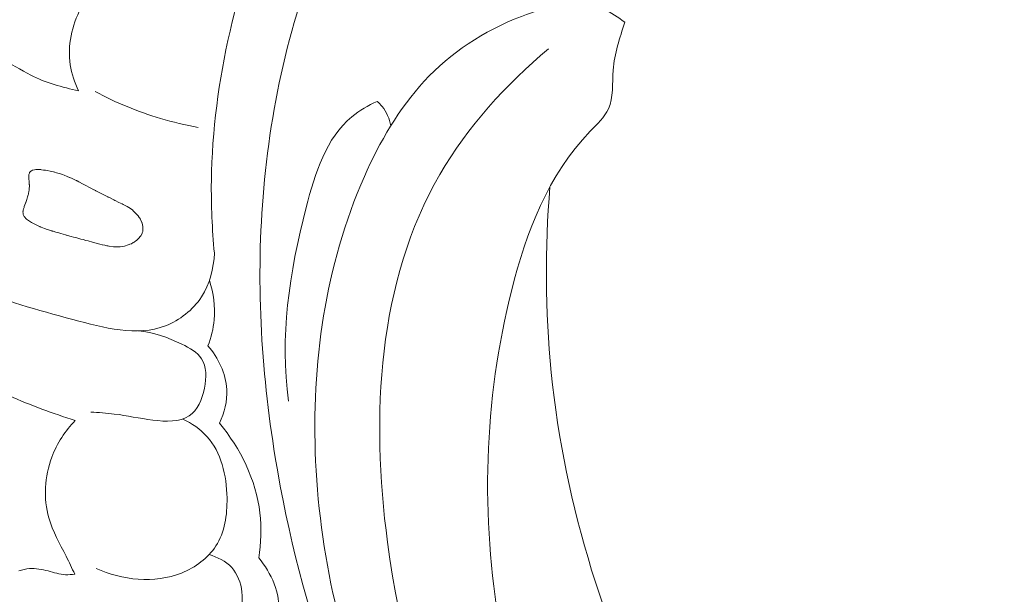
# Model space of a CAD drawing. Units: centimetres. Extents: x 206 to 373, y 673 to 909.
# Drawn here: x 247 to 251, y 783 to 785 of the extents above; entities that cross this region are included whole.
import ezdxf

# ---------------------------------------------------------------- set-up
doc = ezdxf.new("R2010")
doc.units = ezdxf.units.CM
doc.header["$MEASUREMENT"] = 0
doc.layers.add('layer 1', color=7, linetype='Continuous')

msp = doc.modelspace()

# ---------------------------------------------------------------- linework, layer by layer
at = {"layer": 'layer 1', "color": 250, "lineweight": 20}
for points, knots in [([(206.14891, 673.08453), (206.14891, 673.08453), (206.14891, 909.27022), (206.14891, 909.27022), (206.14891, 909.27022), (206.14891, 909.27022), (373.14892, 909.27022), (373.14892, 909.27022), (373.14892, 909.27022), (373.14892, 909.27022), (373.14892, 673.08453), (373.14892, 673.08453), (373.14892, 673.08453), (373.14892, 673.08453), (206.14891, 673.08453), (206.14891, 673.08453)], [0, 0, 0, 0, 0.2, 0.2, 0.2, 0.2, 0.4, 0.4, 0.4, 0.4, 0.6, 0.6, 0.6, 0.6, 1, 1, 1, 1]), ([(250.82182, 786.4997), (250.88635, 786.52191), (250.94943, 786.55591), (250.99894, 786.60319), (250.99894, 786.60319), (251.08659, 786.68693), (251.13171, 786.81242), (251.14227, 786.93669), (251.14227, 786.93669), (251.16335, 787.18417), (251.0476, 787.42668), (250.87678, 787.6034), (250.87678, 787.6034), (250.69238, 787.79411), (250.44402, 787.90803), (250.18492, 787.95008), (250.18492, 787.95008), (249.94505, 787.98906), (249.69607, 787.96639), (249.46761, 787.88955), (249.46761, 787.88955), (249.0868, 787.76151), (248.7629, 787.48302), (248.50247, 787.16844), (248.50247, 787.16844), (248.22301, 786.83083), (248.01656, 786.4516), (247.85507, 786.04947), (247.85507, 786.04947), (247.66843, 785.58501), (247.54163, 785.09004), (247.53557, 784.59427), (247.53557, 784.59427), (247.5341, 784.47528), (247.53955, 784.35629), (247.5503, 784.2379)], [0, 0, 0, 0, 0.1, 0.1, 0.1, 0.1, 0.2, 0.2, 0.2, 0.2, 0.3, 0.3, 0.3, 0.3, 0.4, 0.4, 0.4, 0.4, 0.5, 0.5, 0.5, 0.5, 0.6, 0.6, 0.6, 0.6, 0.7, 0.7, 0.7, 0.7, 0.8, 0.8, 0.8, 0.8, 1, 1, 1, 1]), ([(250.79226, 786.67229), (250.81978, 786.73942), (250.83896, 786.81331), (250.83782, 786.88479), (250.83782, 786.88479), (250.83482, 787.07943), (250.6812, 787.25573), (250.50226, 787.36748), (250.50226, 787.36748), (250.23748, 787.53276), (249.91737, 787.5567), (249.636, 787.47324), (249.636, 787.47324), (249.46329, 787.42203), (249.30523, 787.33033), (249.15865, 787.22358), (249.15865, 787.22358), (248.70825, 786.89556), (248.36762, 786.42555), (248.13999, 785.9156), (248.13999, 785.9156), (247.94723, 785.48375), (247.83541, 785.02333), (247.79404, 784.55864), (247.79404, 784.55864), (247.7547, 784.11586), (247.77923, 783.66917), (247.85121, 783.22962), (247.85121, 783.22962), (247.97414, 782.47726), (248.23582, 781.74591), (248.61261, 781.09065)], [0, 0, 0, 0, 0.1111111, 0.1111111, 0.1111111, 0.1111111, 0.2222222, 0.2222222, 0.2222222, 0.2222222, 0.3333333, 0.3333333, 0.3333333, 0.3333333, 0.4444444, 0.4444444, 0.4444444, 0.4444444, 0.5555556, 0.5555556, 0.5555556, 0.5555556, 0.6666667, 0.6666667, 0.6666667, 0.6666667, 0.7777778, 0.7777778, 0.7777778, 0.7777778, 1, 1, 1, 1]), ([(246.88048, 785.03967), (246.86061, 785.08006), (246.84598, 785.12361), (246.83931, 785.16852), (246.83931, 785.16852), (246.82541, 785.26209), (246.84569, 785.36124), (246.89206, 785.44715), (246.89206, 785.44715), (246.91384, 785.48764), (246.94142, 785.5252), (246.9789, 785.54925), (246.9789, 785.54925), (247.00039, 785.563), (247.02495, 785.57228), (247.0498, 785.57796)], [0, 0, 0, 0, 0.2, 0.2, 0.2, 0.2, 0.4, 0.4, 0.4, 0.4, 0.6, 0.6, 0.6, 0.6, 1, 1, 1, 1]), ([(249.57564, 785.37779), (249.54384, 785.40343), (249.50843, 785.42617), (249.47084, 785.44144), (249.47084, 785.44144), (249.34687, 785.49148), (249.19926, 785.45819), (249.06552, 785.40688), (249.06552, 785.40688), (248.87685, 785.33455), (248.71573, 785.22666), (248.58639, 785.08689), (248.58639, 785.08689), (248.46162, 784.95203), (248.36646, 784.78751), (248.29068, 784.61619), (248.29068, 784.61619), (248.09576, 784.17588), (248.02852, 783.69057), (248.05032, 783.21214), (248.05032, 783.21214), (248.07324, 782.71061), (248.19403, 782.21649), (248.40109, 781.76697)], [0, 0, 0, 0, 0.1428571, 0.1428571, 0.1428571, 0.1428571, 0.2857143, 0.2857143, 0.2857143, 0.2857143, 0.4285714, 0.4285714, 0.4285714, 0.4285714, 0.5714286, 0.5714286, 0.5714286, 0.5714286, 0.7142857, 0.7142857, 0.7142857, 0.7142857, 1, 1, 1, 1]), ([(249.57564, 785.37779), (249.55173, 785.30027), (249.52517, 785.22404), (249.51876, 785.14136), (249.51876, 785.14136), (249.51362, 785.07591), (249.52109, 785.0064), (249.49552, 784.95056), (249.49552, 784.95056), (249.47665, 784.90921), (249.43966, 784.87541), (249.40553, 784.83983), (249.40553, 784.83983), (249.1962, 784.62243), (249.09021, 784.34333), (249.01801, 784.05786), (249.01801, 784.05786), (248.87904, 783.50916), (248.86488, 782.93719), (248.95989, 782.3873), (248.95989, 782.3873), (249.10432, 781.55016), (249.50152, 780.76421), (250.0121, 780.0826), (250.0121, 780.0826), (250.51833, 779.40671), (251.13592, 778.83335), (251.8174, 778.34062), (251.8174, 778.34062), (252.27598, 778.00901), (252.76343, 777.71387), (253.29083, 777.51412), (253.29083, 777.51412), (253.64614, 777.37952), (254.0195, 777.28816), (254.39587, 777.23215)], [0, 0, 0, 0, 0.1, 0.1, 0.1, 0.1, 0.2, 0.2, 0.2, 0.2, 0.3, 0.3, 0.3, 0.3, 0.4, 0.4, 0.4, 0.4, 0.5, 0.5, 0.5, 0.5, 0.6, 0.6, 0.6, 0.6, 0.7, 0.7, 0.7, 0.7, 0.8, 0.8, 0.8, 0.8, 1, 1, 1, 1]), ([(249.1992, 785.24736), (248.99042, 785.07099), (248.79979, 784.8624), (248.66325, 784.62701), (248.66325, 784.62701), (248.35672, 784.09879), (248.32198, 783.43558), (248.40501, 782.81224), (248.40501, 782.81224), (248.52471, 781.91305), (248.8893, 781.09671), (249.38651, 780.37154), (249.38651, 780.37154), (249.70617, 779.90534), (250.08055, 779.47685), (250.50346, 779.10574)], [0, 0, 0, 0, 0.2, 0.2, 0.2, 0.2, 0.4, 0.4, 0.4, 0.4, 0.6, 0.6, 0.6, 0.6, 1, 1, 1, 1]), ([(246.20788, 784.08745), (246.1549, 784.11499), (246.10681, 784.15225), (246.06579, 784.19616), (246.06579, 784.19616), (246.04423, 784.21919), (246.02455, 784.24403), (246.00976, 784.27151), (246.00976, 784.27151), (245.97761, 784.33103), (245.96833, 784.40269), (245.97098, 784.47206), (245.97098, 784.47206), (245.97446, 784.56613), (245.99996, 784.65585), (246.02597, 784.74465), (246.02597, 784.74465), (246.03687, 784.78159), (246.04777, 784.81838), (246.05802, 784.85594), (246.05802, 784.85594), (246.0749, 784.91818), (246.08975, 784.98249), (246.12207, 785.03699), (246.12207, 785.03699), (246.14407, 785.07394), (246.17402, 785.10633), (246.20858, 785.1347), (246.20858, 785.1347), (246.2578, 785.17534), (246.31611, 785.20767), (246.3776, 785.21313), (246.3776, 785.21313), (246.41699, 785.21664), (246.45768, 785.20907), (246.49496, 785.19507), (246.49496, 785.19507), (246.54828, 785.17511), (246.59452, 785.14198), (246.6447, 785.1163), (246.6447, 785.1163), (246.71812, 785.07886), (246.79969, 785.05729), (246.88048, 785.03967)], [0, 0, 0, 0, 0.0833333, 0.0833333, 0.0833333, 0.0833333, 0.1666667, 0.1666667, 0.1666667, 0.1666667, 0.25, 0.25, 0.25, 0.25, 0.3333333, 0.3333333, 0.3333333, 0.3333333, 0.4166667, 0.4166667, 0.4166667, 0.4166667, 0.5, 0.5, 0.5, 0.5, 0.5833333, 0.5833333, 0.5833333, 0.5833333, 0.6666667, 0.6666667, 0.6666667, 0.6666667, 0.75, 0.75, 0.75, 0.75, 0.8333333, 0.8333333, 0.8333333, 0.8333333, 1, 1, 1, 1]), ([(246.96183, 785.03564), (247.06424, 784.98134), (247.17239, 784.93664), (247.28377, 784.90339), (247.28377, 784.90339), (247.34541, 784.88487), (247.40796, 784.86991), (247.47122, 784.85829)], [0, 0, 0, 0, 0.3333333, 0.3333333, 0.3333333, 0.3333333, 1, 1, 1, 1]), ([(248.35386, 784.98761), (248.3098, 784.96724), (248.26647, 784.94229), (248.22935, 784.91167), (248.22935, 784.91167), (248.10169, 784.80631), (248.04752, 784.63339), (248.0036, 784.46379), (248.0036, 784.46379), (247.91924, 784.13789), (247.87283, 783.82368), (247.91664, 783.50732)], [0, 0, 0, 0, 0.25, 0.25, 0.25, 0.25, 0.5, 0.5, 0.5, 0.5, 1, 1, 1, 1]), ([(248.42138, 784.86716), (248.41479, 784.90133), (248.40023, 784.93511), (248.3783, 784.96224), (248.3783, 784.96224), (248.37089, 784.97142), (248.36265, 784.97988), (248.35386, 784.98761)], [0, 0, 0, 0, 0.3333333, 0.3333333, 0.3333333, 0.3333333, 1, 1, 1, 1]), ([(247.17745, 784.31174), (247.17745, 784.31174), (247.17322, 784.30776), (247.17322, 784.30776), (247.17322, 784.30776), (247.17322, 784.30776), (247.16655, 784.30168), (247.16655, 784.30168), (247.16655, 784.30168), (247.16655, 784.30168), (247.16348, 784.29963), (247.16348, 784.29963), (247.16348, 784.29963), (247.16348, 784.29963), (247.15378, 784.29342), (247.15378, 784.29342), (247.15378, 784.29342), (247.15378, 784.29342), (247.14953, 784.29071), (247.14953, 784.29071), (247.14953, 784.29071), (247.14953, 784.29071), (247.14066, 784.28508), (247.14066, 784.28508), (247.14066, 784.28508), (247.14066, 784.28508), (247.13337, 784.28224), (247.13337, 784.28224), (247.13337, 784.28224), (247.13337, 784.28224), (247.12958, 784.28075), (247.12958, 784.28075), (247.12958, 784.28075), (247.12958, 784.28075), (247.12024, 784.27723), (247.12024, 784.27723), (247.12024, 784.27723), (247.12024, 784.27723), (247.11204, 784.27402), (247.11204, 784.27402), (247.11204, 784.27402), (247.11204, 784.27402), (247.10745, 784.27329), (247.10745, 784.27329), (247.10745, 784.27329), (247.10745, 784.27329), (247.0954, 784.27127), (247.0954, 784.27127), (247.0954, 784.27127), (247.0954, 784.27127), (247.08539, 784.26964), (247.08539, 784.26964), (247.08539, 784.26964), (247.08539, 784.26964), (247.08257, 784.26916), (247.08257, 784.26916), (247.08257, 784.26916), (247.08257, 784.26916), (247.08194, 784.26908), (247.08194, 784.26908), (247.08194, 784.26908), (247.08194, 784.26908), (247.07076, 784.26927), (247.07076, 784.26927), (247.07076, 784.26927), (247.07076, 784.26927), (247.0656, 784.26937), (247.0656, 784.26937), (247.0656, 784.26937), (247.0656, 784.26937), (247.06333, 784.26947), (247.06333, 784.26947), (247.06333, 784.26947), (247.06333, 784.26947), (247.05272, 784.26967), (247.05272, 784.26967), (247.05272, 784.26967), (247.05272, 784.26967), (247.05229, 784.26966), (247.05229, 784.26966), (247.05229, 784.26966), (247.05229, 784.26966), (247.03079, 784.27296), (247.03079, 784.27296), (247.03079, 784.27296), (247.03079, 784.27296), (247.03065, 784.27296), (247.03065, 784.27296), (247.03065, 784.27296), (247.03065, 784.27296), (247.02874, 784.27327), (247.02874, 784.27327), (247.02874, 784.27327), (247.02874, 784.27327), (247.02427, 784.27395), (247.02427, 784.27395), (247.02427, 784.27395), (247.02427, 784.27395), (247.02007, 784.27493), (247.02007, 784.27493), (247.02007, 784.27493), (247.02007, 784.27493), (247.00934, 784.27732), (247.00934, 784.27732), (247.00934, 784.27732), (247.00934, 784.27732), (246.99876, 784.27972), (246.99876, 784.27972), (246.99876, 784.27972), (246.99876, 784.27972), (246.99641, 784.2803), (246.99641, 784.2803), (246.99641, 784.2803), (246.99641, 784.2803), (246.98446, 784.28345), (246.98446, 784.28345), (246.98446, 784.28345), (246.98446, 784.28345), (246.9664, 784.28831), (246.9664, 784.28831), (246.9664, 784.28831), (246.9664, 784.28831), (246.96106, 784.28968), (246.96106, 784.28968), (246.96106, 784.28968), (246.96106, 784.28968), (246.9553, 784.29119), (246.9553, 784.29119), (246.9553, 784.29119), (246.9553, 784.29119), (246.94869, 784.29296), (246.94869, 784.29296), (246.94869, 784.29296), (246.94869, 784.29296), (246.92685, 784.2988), (246.92685, 784.2988), (246.92685, 784.2988), (246.92685, 784.2988), (246.91612, 784.30161), (246.91612, 784.30161), (246.91612, 784.30161), (246.91612, 784.30161), (246.9026, 784.30529), (246.9026, 784.30529), (246.9026, 784.30529), (246.9026, 784.30529), (246.89165, 784.30817), (246.89165, 784.30817), (246.89165, 784.30817), (246.89165, 784.30817), (246.88617, 784.30969), (246.88617, 784.30969), (246.88617, 784.30969), (246.88617, 784.30969), (246.87081, 784.31375), (246.87081, 784.31375), (246.87081, 784.31375), (246.87081, 784.31375), (246.85495, 784.31802), (246.85495, 784.31802), (246.85495, 784.31802), (246.85495, 784.31802), (246.84336, 784.3211), (246.84336, 784.3211), (246.84336, 784.3211), (246.84336, 784.3211), (246.82572, 784.32582), (246.82572, 784.32582), (246.82572, 784.32582), (246.82572, 784.32582), (246.82095, 784.32707), (246.82095, 784.32707), (246.82095, 784.32707), (246.82095, 784.32707), (246.82088, 784.32714), (246.82088, 784.32714), (246.82088, 784.32714), (246.82088, 784.32714), (246.81889, 784.32766), (246.81889, 784.32766), (246.81889, 784.32766), (246.81889, 784.32766), (246.81562, 784.32858), (246.81562, 784.32858), (246.81562, 784.32858), (246.81562, 784.32858), (246.79341, 784.33505), (246.79341, 784.33505), (246.79341, 784.33505), (246.79341, 784.33505), (246.78744, 784.33676), (246.78744, 784.33676), (246.78744, 784.33676), (246.78744, 784.33676), (246.77712, 784.33973), (246.77712, 784.33973), (246.77712, 784.33973), (246.77712, 784.33973), (246.76815, 784.34237), (246.76815, 784.34237), (246.76815, 784.34237), (246.76815, 784.34237), (246.75407, 784.34646), (246.75407, 784.34646), (246.75407, 784.34646), (246.75407, 784.34646), (246.7498, 784.34765), (246.7498, 784.34765), (246.7498, 784.34765), (246.7498, 784.34765), (246.74787, 784.34824), (246.74787, 784.34824), (246.74787, 784.34824), (246.74787, 784.34824), (246.74602, 784.34877), (246.74602, 784.34877), (246.74602, 784.34877), (246.74602, 784.34877), (246.73201, 784.35279), (246.73201, 784.35279), (246.73201, 784.35279), (246.73201, 784.35279), (246.73172, 784.35293), (246.73172, 784.35293), (246.73172, 784.35293), (246.73172, 784.35293), (246.72559, 784.35521), (246.72559, 784.35521), (246.72559, 784.35521), (246.72559, 784.35521), (246.71247, 784.36031), (246.71247, 784.36031), (246.71247, 784.36031), (246.71247, 784.36031), (246.69543, 784.36681), (246.69543, 784.36681), (246.69543, 784.36681), (246.69543, 784.36681), (246.69379, 784.36741), (246.69379, 784.36741), (246.69379, 784.36741), (246.69379, 784.36741), (246.69094, 784.36849), (246.69094, 784.36849), (246.69094, 784.36849), (246.69094, 784.36849), (246.68873, 784.36936), (246.68873, 784.36936), (246.68873, 784.36936), (246.68873, 784.36936), (246.68838, 784.36942), (246.68838, 784.36942), (246.68838, 784.36942), (246.68838, 784.36942), (246.68809, 784.36956), (246.68809, 784.36956), (246.68809, 784.36956), (246.68809, 784.36956), (246.67029, 784.37873), (246.67029, 784.37873), (246.67029, 784.37873), (246.67029, 784.37873), (246.65149, 784.38831), (246.65149, 784.38831), (246.65149, 784.38831), (246.65149, 784.38831), (246.64741, 784.39042), (246.64741, 784.39042), (246.64741, 784.39042), (246.64741, 784.39042), (246.63866, 784.39632), (246.63866, 784.39632), (246.63866, 784.39632), (246.63866, 784.39632), (246.62331, 784.40675), (246.62331, 784.40675), (246.62331, 784.40675), (246.62331, 784.40675), (246.62287, 784.40717), (246.62287, 784.40717), (246.62287, 784.40717), (246.62287, 784.40717), (246.62215, 784.40786), (246.62215, 784.40786), (246.62215, 784.40786), (246.62215, 784.40786), (246.61333, 784.41701), (246.61333, 784.41701), (246.61333, 784.41701), (246.61333, 784.41701), (246.61282, 784.41792), (246.61282, 784.41792), (246.61282, 784.41792), (246.61282, 784.41792), (246.61186, 784.41981), (246.61186, 784.41981), (246.61186, 784.41981), (246.61186, 784.41981), (246.60692, 784.42939), (246.60692, 784.42939), (246.60692, 784.42939), (246.60692, 784.42939), (246.60682, 784.43074), (246.60682, 784.43074), (246.60682, 784.43074), (246.60682, 784.43074), (246.60664, 784.43285), (246.60664, 784.43285), (246.60664, 784.43285), (246.60664, 784.43285), (246.60635, 784.43631), (246.60635, 784.43631), (246.60635, 784.43631), (246.60635, 784.43631), (246.60588, 784.44217), (246.60588, 784.44217), (246.60588, 784.44217), (246.60588, 784.44217), (246.60587, 784.44232), (246.60587, 784.44232), (246.60587, 784.44232), (246.60587, 784.44232), (246.60578, 784.44323), (246.60578, 784.44323), (246.60578, 784.44323), (246.60578, 784.44323), (246.60598, 784.44416), (246.60598, 784.44416), (246.60598, 784.44416), (246.60598, 784.44416), (246.60719, 784.45034), (246.60719, 784.45034), (246.60719, 784.45034), (246.60719, 784.45034), (246.60853, 784.45736), (246.60853, 784.45736), (246.60853, 784.45736), (246.60853, 784.45736), (246.60873, 784.45786), (246.60873, 784.45786), (246.60873, 784.45786), (246.60873, 784.45786), (246.61094, 784.46392), (246.61094, 784.46392), (246.61094, 784.46392), (246.61094, 784.46392), (246.61127, 784.46485), (246.61127, 784.46485), (246.61127, 784.46485), (246.61127, 784.46485), (246.61141, 784.46528), (246.61141, 784.46528), (246.61141, 784.46528), (246.61141, 784.46528), (246.61241, 784.46791), (246.61241, 784.46791), (246.61241, 784.46791), (246.61241, 784.46791), (246.61829, 784.4843), (246.61829, 784.4843), (246.61829, 784.4843), (246.61829, 784.4843), (246.61883, 784.48587), (246.61883, 784.48587), (246.61883, 784.48587), (246.61883, 784.48587), (246.62035, 784.49064), (246.62035, 784.49064), (246.62035, 784.49064), (246.62035, 784.49064), (246.62075, 784.49192), (246.62075, 784.49192), (246.62075, 784.49192), (246.62075, 784.49192), (246.62294, 784.49897), (246.62294, 784.49897), (246.62294, 784.49897), (246.62294, 784.49897), (246.62433, 784.50331), (246.62433, 784.50331), (246.62433, 784.50331), (246.62433, 784.50331), (246.62838, 784.5162), (246.62838, 784.5162), (246.62838, 784.5162), (246.62838, 784.5162), (246.62837, 784.51634), (246.62837, 784.51634), (246.62837, 784.51634), (246.62837, 784.51634), (246.62851, 784.51663), (246.62851, 784.51663), (246.62851, 784.51663), (246.62851, 784.51663), (246.63143, 784.52602), (246.63143, 784.52602), (246.63143, 784.52602), (246.63143, 784.52602), (246.63262, 784.52987), (246.63262, 784.52987), (246.63262, 784.52987), (246.63262, 784.52987), (246.63363, 784.53569), (246.63363, 784.53569), (246.63363, 784.53569), (246.63363, 784.53569), (246.63419, 784.53916), (246.63419, 784.53916), (246.63419, 784.53916), (246.63419, 784.53916), (246.6364, 784.55215), (246.6364, 784.55215), (246.6364, 784.55215), (246.6364, 784.55215), (246.63655, 784.5552), (246.63655, 784.5552), (246.63655, 784.5552), (246.63655, 784.5552), (246.63721, 784.57091), (246.63721, 784.57091), (246.63721, 784.57091), (246.63721, 784.57091), (246.63734, 784.57466), (246.63734, 784.57466), (246.63734, 784.57466), (246.63734, 784.57466), (246.63725, 784.57586), (246.63725, 784.57586), (246.63725, 784.57586), (246.63725, 784.57586), (246.63706, 784.57784), (246.63706, 784.57784), (246.63706, 784.57784), (246.63706, 784.57784), (246.63567, 784.59387), (246.63567, 784.59387), (246.63567, 784.59387), (246.63567, 784.59387), (246.63476, 784.60347), (246.63476, 784.60347), (246.63476, 784.60347), (246.63476, 784.60347), (246.63438, 784.60799), (246.63438, 784.60799), (246.63438, 784.60799), (246.63438, 784.60799), (246.63442, 784.60961), (246.63442, 784.60961), (246.63442, 784.60961), (246.63442, 784.60961), (246.63436, 784.61605), (246.63436, 784.61605), (246.63436, 784.61605), (246.63436, 784.61605), (246.63434, 784.6234), (246.63434, 784.6234), (246.63434, 784.6234), (246.63434, 784.6234), (246.63547, 784.62717), (246.63547, 784.62717), (246.63547, 784.62717), (246.63547, 784.62717), (246.63759, 784.63387), (246.63759, 784.63387), (246.63759, 784.63387), (246.63759, 784.63387), (246.63799, 784.63529), (246.63799, 784.63529), (246.63799, 784.63529), (246.63799, 784.63529), (246.63845, 784.63678), (246.63845, 784.63678), (246.63845, 784.63678), (246.63845, 784.63678), (246.63956, 784.63794), (246.63956, 784.63794), (246.63956, 784.63794), (246.63956, 784.63794), (246.6417, 784.64018), (246.6417, 784.64018), (246.6417, 784.64018), (246.6417, 784.64018), (246.64496, 784.64357), (246.64496, 784.64357), (246.64496, 784.64357), (246.64496, 784.64357), (246.64761, 784.64504), (246.64761, 784.64504), (246.64761, 784.64504), (246.64761, 784.64504), (246.65314, 784.64791), (246.65314, 784.64791), (246.65314, 784.64791), (246.65314, 784.64791), (246.65427, 784.64808), (246.65427, 784.64808), (246.65427, 784.64808), (246.65427, 784.64808), (246.66265, 784.6496), (246.66265, 784.6496), (246.66265, 784.6496), (246.66265, 784.6496), (246.66857, 784.65057), (246.66857, 784.65057), (246.66857, 784.65057), (246.66857, 784.65057), (246.67111, 784.65105), (246.67111, 784.65105), (246.67111, 784.65105), (246.67111, 784.65105), (246.67181, 784.6512), (246.67181, 784.6512), (246.67181, 784.6512), (246.67181, 784.6512), (246.67245, 784.65114), (246.67245, 784.65114), (246.67245, 784.65114), (246.67245, 784.65114), (246.67472, 784.65105), (246.67472, 784.65105), (246.67472, 784.65105), (246.67472, 784.65105), (246.68724, 784.65068), (246.68724, 784.65068), (246.68724, 784.65068), (246.68724, 784.65068), (246.6929, 784.65051), (246.6929, 784.65051), (246.6929, 784.65051), (246.6929, 784.65051), (246.69326, 784.65045), (246.69326, 784.65045), (246.69326, 784.65045), (246.69326, 784.65045), (246.69723, 784.64996), (246.69723, 784.64996), (246.69723, 784.64996), (246.69723, 784.64996), (246.70702, 784.64861), (246.70702, 784.64861), (246.70702, 784.64861), (246.70702, 784.64861), (246.7151, 784.64765), (246.7151, 784.64765), (246.7151, 784.64765), (246.7151, 784.64765), (246.71681, 784.64726), (246.71681, 784.64726), (246.71681, 784.64726), (246.71681, 784.64726), (246.72469, 784.64566), (246.72469, 784.64566), (246.72469, 784.64566), (246.72469, 784.64566), (246.73954, 784.64264), (246.73954, 784.64264), (246.73954, 784.64264), (246.73954, 784.64264), (246.74564, 784.64136), (246.74564, 784.64136), (246.74564, 784.64136), (246.74564, 784.64136), (246.75601, 784.63931), (246.75601, 784.63931), (246.75601, 784.63931), (246.75601, 784.63931), (246.7612, 784.63822), (246.7612, 784.63822), (246.7612, 784.63822), (246.7612, 784.63822), (246.76155, 784.63815), (246.76155, 784.63815), (246.76155, 784.63815), (246.76155, 784.63815), (246.76326, 784.63762), (246.76326, 784.63762), (246.76326, 784.63762), (246.76326, 784.63762), (246.77195, 784.63497), (246.77195, 784.63497), (246.77195, 784.63497), (246.77195, 784.63497), (246.79166, 784.62909), (246.79166, 784.62909), (246.79166, 784.62909), (246.79166, 784.62909), (246.80141, 784.62611), (246.80141, 784.62611), (246.80141, 784.62611), (246.80141, 784.62611), (246.80163, 784.62605), (246.80163, 784.62605), (246.80163, 784.62605), (246.80163, 784.62605), (246.8099, 784.62268), (246.8099, 784.62268), (246.8099, 784.62268), (246.8099, 784.62268), (246.82316, 784.61744), (246.82316, 784.61744), (246.82316, 784.61744), (246.82316, 784.61744), (246.836, 784.61234), (246.836, 784.61234), (246.836, 784.61234), (246.836, 784.61234), (246.83764, 784.61159), (246.83764, 784.61159), (246.83764, 784.61159), (246.83764, 784.61159), (246.84814, 784.60665), (246.84814, 784.60665), (246.84814, 784.60665), (246.84814, 784.60665), (246.86422, 784.59899), (246.86422, 784.59899), (246.86422, 784.59899), (246.86422, 784.59899), (246.86943, 784.59663), (246.86943, 784.59663), (246.86943, 784.59663), (246.86943, 784.59663), (246.8715, 784.59561), (246.8715, 784.59561), (246.8715, 784.59561), (246.8715, 784.59561), (246.87236, 784.5952), (246.87236, 784.5952), (246.87236, 784.5952), (246.87236, 784.5952), (246.87243, 784.59513), (246.87243, 784.59513), (246.87243, 784.59513), (246.87243, 784.59513), (246.87257, 784.59514), (246.87257, 784.59514), (246.87257, 784.59514), (246.87257, 784.59514), (246.88094, 784.59071), (246.88094, 784.59071), (246.88094, 784.59071), (246.88094, 784.59071), (246.90361, 784.57881), (246.90361, 784.57881), (246.90361, 784.57881), (246.90361, 784.57881), (246.91863, 784.57092), (246.91863, 784.57092), (246.91863, 784.57092), (246.91863, 784.57092), (246.93157, 784.56419), (246.93157, 784.56419), (246.93157, 784.56419), (246.93157, 784.56419), (246.94086, 784.55929), (246.94086, 784.55929), (246.94086, 784.55929), (246.94086, 784.55929), (246.95552, 784.5516), (246.95552, 784.5516), (246.95552, 784.5516), (246.95552, 784.5516), (246.95667, 784.55106), (246.95667, 784.55106), (246.95667, 784.55106), (246.95667, 784.55106), (246.96403, 784.54718), (246.96403, 784.54718), (246.96403, 784.54718), (246.96403, 784.54718), (246.96539, 784.54643), (246.96539, 784.54643), (246.96539, 784.54643), (246.96539, 784.54643), (246.97919, 784.53944), (246.97919, 784.53944), (246.97919, 784.53944), (246.97919, 784.53944), (246.99177, 784.53305), (246.99177, 784.53305), (246.99177, 784.53305), (246.99177, 784.53305), (247.02415, 784.51654), (247.02415, 784.51654), (247.02415, 784.51654), (247.02415, 784.51654), (247.0263, 784.51545), (247.0263, 784.51545), (247.0263, 784.51545), (247.0263, 784.51545), (247.03252, 784.51226), (247.03252, 784.51226), (247.03252, 784.51226), (247.03252, 784.51226), (247.0536, 784.5016), (247.0536, 784.5016), (247.0536, 784.5016), (247.0536, 784.5016), (247.05968, 784.49854), (247.05968, 784.49854), (247.05968, 784.49854), (247.05968, 784.49854), (247.06161, 784.49752), (247.06161, 784.49752), (247.06161, 784.49752), (247.06161, 784.49752), (247.07954, 784.48877), (247.07954, 784.48877), (247.07954, 784.48877), (247.07954, 784.48877), (247.09455, 784.4813), (247.09455, 784.4813), (247.09455, 784.4813), (247.09455, 784.4813), (247.10041, 784.47846), (247.10041, 784.47846), (247.10041, 784.47846), (247.10041, 784.47846), (247.10399, 784.47669), (247.10399, 784.47669), (247.10399, 784.47669), (247.10399, 784.47669), (247.11392, 784.47174), (247.11392, 784.47174), (247.11392, 784.47174), (247.11392, 784.47174), (247.11942, 784.46909), (247.11942, 784.46909), (247.11942, 784.46909), (247.11942, 784.46909), (247.12243, 784.46703), (247.12243, 784.46703), (247.12243, 784.46703), (247.12243, 784.46703), (247.12588, 784.4647), (247.12588, 784.4647), (247.12588, 784.4647), (247.12588, 784.4647), (247.14733, 784.45008), (247.14733, 784.45008), (247.14733, 784.45008), (247.14733, 784.45008), (247.14776, 784.44967), (247.14776, 784.44967), (247.14776, 784.44967), (247.14776, 784.44967), (247.14986, 784.44752), (247.14986, 784.44752), (247.14986, 784.44752), (247.14986, 784.44752), (247.15484, 784.4426), (247.15484, 784.4426), (247.15484, 784.4426), (247.15484, 784.4426), (247.17182, 784.42563), (247.17182, 784.42563), (247.17182, 784.42563), (247.17182, 784.42563), (247.17218, 784.42514), (247.17218, 784.42514), (247.17218, 784.42514), (247.17218, 784.42514), (247.17233, 784.42486), (247.17233, 784.42486), (247.17233, 784.42486), (247.17233, 784.42486), (247.17444, 784.42187), (247.17444, 784.42187), (247.17444, 784.42187), (247.17444, 784.42187), (247.17955, 784.41433), (247.17955, 784.41433), (247.17955, 784.41433), (247.17955, 784.41433), (247.18181, 784.41106), (247.18181, 784.41106), (247.18181, 784.41106), (247.18181, 784.41106), (247.18341, 784.40883), (247.18341, 784.40883), (247.18341, 784.40883), (247.18341, 784.40883), (247.1837, 784.40841), (247.1837, 784.40841), (247.1837, 784.40841), (247.1837, 784.40841), (247.18393, 784.40792), (247.18393, 784.40792), (247.18393, 784.40792), (247.18393, 784.40792), (247.1928, 784.38957), (247.1928, 784.38957), (247.1928, 784.38957), (247.1928, 784.38957), (247.19302, 784.38894), (247.19302, 784.38894), (247.19302, 784.38894), (247.19302, 784.38894), (247.1931, 784.38873), (247.1931, 784.38873), (247.1931, 784.38873), (247.1931, 784.38873), (247.19318, 784.38824), (247.19318, 784.38824), (247.19318, 784.38824), (247.19318, 784.38824), (247.19325, 784.38803), (247.19325, 784.38803), (247.19325, 784.38803), (247.19325, 784.38803), (247.19371, 784.38634), (247.19371, 784.38634), (247.19371, 784.38634), (247.19371, 784.38634), (247.19809, 784.36981), (247.19809, 784.36981), (247.19809, 784.36981), (247.19809, 784.36981), (247.19804, 784.36889), (247.19804, 784.36889), (247.19804, 784.36889), (247.19804, 784.36889), (247.19803, 784.36238), (247.19803, 784.36238), (247.19803, 784.36238), (247.19803, 784.36238), (247.19804, 784.36224), (247.19804, 784.36224), (247.19804, 784.36224), (247.19804, 784.36224), (247.19799, 784.35092), (247.19799, 784.35092), (247.19799, 784.35092), (247.19799, 784.35092), (247.19801, 784.34993), (247.19801, 784.34993), (247.19801, 784.34993), (247.19801, 784.34993), (247.19774, 784.34908), (247.19774, 784.34908), (247.19774, 784.34908), (247.19774, 784.34908), (247.19676, 784.34559), (247.19676, 784.34559), (247.19676, 784.34559), (247.19676, 784.34559), (247.1957, 784.34218), (247.1957, 784.34218), (247.1957, 784.34218), (247.1957, 784.34218), (247.19563, 784.34182), (247.19563, 784.34182), (247.19563, 784.34182), (247.19563, 784.34182), (247.19444, 784.33798), (247.19444, 784.33798), (247.19444, 784.33798), (247.19444, 784.33798), (247.19418, 784.33684), (247.19418, 784.33684), (247.19418, 784.33684), (247.19418, 784.33684), (247.19391, 784.33613), (247.19391, 784.33613), (247.19391, 784.33613), (247.19391, 784.33613), (247.19357, 784.33548), (247.19357, 784.33548), (247.19357, 784.33548), (247.19357, 784.33548), (247.18703, 784.32347), (247.18703, 784.32347), (247.18703, 784.32347), (247.18703, 784.32347), (247.18669, 784.3231), (247.18669, 784.3231), (247.18669, 784.3231), (247.18669, 784.3231), (247.18621, 784.32246), (247.18621, 784.32246), (247.18621, 784.32246), (247.18621, 784.32246), (247.18545, 784.32152), (247.18545, 784.32152), (247.18545, 784.32152), (247.18545, 784.32152), (247.18497, 784.32088), (247.18497, 784.32088), (247.18497, 784.32088), (247.18497, 784.32088), (247.17814, 784.31246), (247.17814, 784.31246), (247.17814, 784.31246), (247.17814, 784.31246), (247.17779, 784.3121), (247.17779, 784.3121), (247.17779, 784.3121), (247.17779, 784.3121), (247.17745, 784.31174), (247.17745, 784.31174)], [0, 0, 0, 0, 0.0044248, 0.0044248, 0.0044248, 0.0044248, 0.0088496, 0.0088496, 0.0088496, 0.0088496, 0.0132743, 0.0132743, 0.0132743, 0.0132743, 0.0176991, 0.0176991, 0.0176991, 0.0176991, 0.0221239, 0.0221239, 0.0221239, 0.0221239, 0.0265487, 0.0265487, 0.0265487, 0.0265487, 0.0309735, 0.0309735, 0.0309735, 0.0309735, 0.0353982, 0.0353982, 0.0353982, 0.0353982, 0.039823, 0.039823, 0.039823, 0.039823, 0.0442478, 0.0442478, 0.0442478, 0.0442478, 0.0486726, 0.0486726, 0.0486726, 0.0486726, 0.0530973, 0.0530973, 0.0530973, 0.0530973, 0.0575221, 0.0575221, 0.0575221, 0.0575221, 0.0619469, 0.0619469, 0.0619469, 0.0619469, 0.0663717, 0.0663717, 0.0663717, 0.0663717, 0.0707965, 0.0707965, 0.0707965, 0.0707965, 0.0752212, 0.0752212, 0.0752212, 0.0752212, 0.079646, 0.079646, 0.079646, 0.079646, 0.0840708, 0.0840708, 0.0840708, 0.0840708, 0.0884956, 0.0884956, 0.0884956, 0.0884956, 0.0929204, 0.0929204, 0.0929204, 0.0929204, 0.0973451, 0.0973451, 0.0973451, 0.0973451, 0.1017699, 0.1017699, 0.1017699, 0.1017699, 0.1061947, 0.1061947, 0.1061947, 0.1061947, 0.1106195, 0.1106195, 0.1106195, 0.1106195, 0.1150442, 0.1150442, 0.1150442, 0.1150442, 0.119469, 0.119469, 0.119469, 0.119469, 0.1238938, 0.1238938, 0.1238938, 0.1238938, 0.1283186, 0.1283186, 0.1283186, 0.1283186, 0.1327434, 0.1327434, 0.1327434, 0.1327434, 0.1371681, 0.1371681, 0.1371681, 0.1371681, 0.1415929, 0.1415929, 0.1415929, 0.1415929, 0.1460177, 0.1460177, 0.1460177, 0.1460177, 0.1504425, 0.1504425, 0.1504425, 0.1504425, 0.1548673, 0.1548673, 0.1548673, 0.1548673, 0.159292, 0.159292, 0.159292, 0.159292, 0.1637168, 0.1637168, 0.1637168, 0.1637168, 0.1681416, 0.1681416, 0.1681416, 0.1681416, 0.1725664, 0.1725664, 0.1725664, 0.1725664, 0.1769912, 0.1769912, 0.1769912, 0.1769912, 0.1814159, 0.1814159, 0.1814159, 0.1814159, 0.1858407, 0.1858407, 0.1858407, 0.1858407, 0.1902655, 0.1902655, 0.1902655, 0.1902655, 0.1946903, 0.1946903, 0.1946903, 0.1946903, 0.199115, 0.199115, 0.199115, 0.199115, 0.2035398, 0.2035398, 0.2035398, 0.2035398, 0.2079646, 0.2079646, 0.2079646, 0.2079646, 0.2123894, 0.2123894, 0.2123894, 0.2123894, 0.2168142, 0.2168142, 0.2168142, 0.2168142, 0.2212389, 0.2212389, 0.2212389, 0.2212389, 0.2256637, 0.2256637, 0.2256637, 0.2256637, 0.2300885, 0.2300885, 0.2300885, 0.2300885, 0.2345133, 0.2345133, 0.2345133, 0.2345133, 0.2389381, 0.2389381, 0.2389381, 0.2389381, 0.2433628, 0.2433628, 0.2433628, 0.2433628, 0.2477876, 0.2477876, 0.2477876, 0.2477876, 0.2522124, 0.2522124, 0.2522124, 0.2522124, 0.2566372, 0.2566372, 0.2566372, 0.2566372, 0.2610619, 0.2610619, 0.2610619, 0.2610619, 0.2654867, 0.2654867, 0.2654867, 0.2654867, 0.2699115, 0.2699115, 0.2699115, 0.2699115, 0.2743363, 0.2743363, 0.2743363, 0.2743363, 0.2787611, 0.2787611, 0.2787611, 0.2787611, 0.2831858, 0.2831858, 0.2831858, 0.2831858, 0.2876106, 0.2876106, 0.2876106, 0.2876106, 0.2920354, 0.2920354, 0.2920354, 0.2920354, 0.2964602, 0.2964602, 0.2964602, 0.2964602, 0.300885, 0.300885, 0.300885, 0.300885, 0.3053097, 0.3053097, 0.3053097, 0.3053097, 0.3097345, 0.3097345, 0.3097345, 0.3097345, 0.3141593, 0.3141593, 0.3141593, 0.3141593, 0.3185841, 0.3185841, 0.3185841, 0.3185841, 0.3230088, 0.3230088, 0.3230088, 0.3230088, 0.3274336, 0.3274336, 0.3274336, 0.3274336, 0.3318584, 0.3318584, 0.3318584, 0.3318584, 0.3362832, 0.3362832, 0.3362832, 0.3362832, 0.340708, 0.340708, 0.340708, 0.340708, 0.3451327, 0.3451327, 0.3451327, 0.3451327, 0.3495575, 0.3495575, 0.3495575, 0.3495575, 0.3539823, 0.3539823, 0.3539823, 0.3539823, 0.3584071, 0.3584071, 0.3584071, 0.3584071, 0.3628319, 0.3628319, 0.3628319, 0.3628319, 0.3672566, 0.3672566, 0.3672566, 0.3672566, 0.3716814, 0.3716814, 0.3716814, 0.3716814, 0.3761062, 0.3761062, 0.3761062, 0.3761062, 0.380531, 0.380531, 0.380531, 0.380531, 0.3849558, 0.3849558, 0.3849558, 0.3849558, 0.3893805, 0.3893805, 0.3893805, 0.3893805, 0.3938053, 0.3938053, 0.3938053, 0.3938053, 0.3982301, 0.3982301, 0.3982301, 0.3982301, 0.4026549, 0.4026549, 0.4026549, 0.4026549, 0.4070796, 0.4070796, 0.4070796, 0.4070796, 0.4115044, 0.4115044, 0.4115044, 0.4115044, 0.4159292, 0.4159292, 0.4159292, 0.4159292, 0.420354, 0.420354, 0.420354, 0.420354, 0.4247788, 0.4247788, 0.4247788, 0.4247788, 0.4292035, 0.4292035, 0.4292035, 0.4292035, 0.4336283, 0.4336283, 0.4336283, 0.4336283, 0.4380531, 0.4380531, 0.4380531, 0.4380531, 0.4424779, 0.4424779, 0.4424779, 0.4424779, 0.4469027, 0.4469027, 0.4469027, 0.4469027, 0.4513274, 0.4513274, 0.4513274, 0.4513274, 0.4557522, 0.4557522, 0.4557522, 0.4557522, 0.460177, 0.460177, 0.460177, 0.460177, 0.4646018, 0.4646018, 0.4646018, 0.4646018, 0.4690265, 0.4690265, 0.4690265, 0.4690265, 0.4734513, 0.4734513, 0.4734513, 0.4734513, 0.4778761, 0.4778761, 0.4778761, 0.4778761, 0.4823009, 0.4823009, 0.4823009, 0.4823009, 0.4867257, 0.4867257, 0.4867257, 0.4867257, 0.4911504, 0.4911504, 0.4911504, 0.4911504, 0.4955752, 0.4955752, 0.4955752, 0.4955752, 0.5, 0.5, 0.5, 0.5, 0.5044248, 0.5044248, 0.5044248, 0.5044248, 0.5088496, 0.5088496, 0.5088496, 0.5088496, 0.5132743, 0.5132743, 0.5132743, 0.5132743, 0.5176991, 0.5176991, 0.5176991, 0.5176991, 0.5221239, 0.5221239, 0.5221239, 0.5221239, 0.5265487, 0.5265487, 0.5265487, 0.5265487, 0.5309735, 0.5309735, 0.5309735, 0.5309735, 0.5353982, 0.5353982, 0.5353982, 0.5353982, 0.539823, 0.539823, 0.539823, 0.539823, 0.5442478, 0.5442478, 0.5442478, 0.5442478, 0.5486726, 0.5486726, 0.5486726, 0.5486726, 0.5530973, 0.5530973, 0.5530973, 0.5530973, 0.5575221, 0.5575221, 0.5575221, 0.5575221, 0.5619469, 0.5619469, 0.5619469, 0.5619469, 0.5663717, 0.5663717, 0.5663717, 0.5663717, 0.5707965, 0.5707965, 0.5707965, 0.5707965, 0.5752212, 0.5752212, 0.5752212, 0.5752212, 0.579646, 0.579646, 0.579646, 0.579646, 0.5840708, 0.5840708, 0.5840708, 0.5840708, 0.5884956, 0.5884956, 0.5884956, 0.5884956, 0.5929204, 0.5929204, 0.5929204, 0.5929204, 0.5973451, 0.5973451, 0.5973451, 0.5973451, 0.6017699, 0.6017699, 0.6017699, 0.6017699, 0.6061947, 0.6061947, 0.6061947, 0.6061947, 0.6106195, 0.6106195, 0.6106195, 0.6106195, 0.6150442, 0.6150442, 0.6150442, 0.6150442, 0.619469, 0.619469, 0.619469, 0.619469, 0.6238938, 0.6238938, 0.6238938, 0.6238938, 0.6283186, 0.6283186, 0.6283186, 0.6283186, 0.6327434, 0.6327434, 0.6327434, 0.6327434, 0.6371681, 0.6371681, 0.6371681, 0.6371681, 0.6415929, 0.6415929, 0.6415929, 0.6415929, 0.6460177, 0.6460177, 0.6460177, 0.6460177, 0.6504425, 0.6504425, 0.6504425, 0.6504425, 0.6548673, 0.6548673, 0.6548673, 0.6548673, 0.659292, 0.659292, 0.659292, 0.659292, 0.6637168, 0.6637168, 0.6637168, 0.6637168, 0.6681416, 0.6681416, 0.6681416, 0.6681416, 0.6725664, 0.6725664, 0.6725664, 0.6725664, 0.6769912, 0.6769912, 0.6769912, 0.6769912, 0.6814159, 0.6814159, 0.6814159, 0.6814159, 0.6858407, 0.6858407, 0.6858407, 0.6858407, 0.6902655, 0.6902655, 0.6902655, 0.6902655, 0.6946903, 0.6946903, 0.6946903, 0.6946903, 0.699115, 0.699115, 0.699115, 0.699115, 0.7035398, 0.7035398, 0.7035398, 0.7035398, 0.7079646, 0.7079646, 0.7079646, 0.7079646, 0.7123894, 0.7123894, 0.7123894, 0.7123894, 0.7168142, 0.7168142, 0.7168142, 0.7168142, 0.7212389, 0.7212389, 0.7212389, 0.7212389, 0.7256637, 0.7256637, 0.7256637, 0.7256637, 0.7300885, 0.7300885, 0.7300885, 0.7300885, 0.7345133, 0.7345133, 0.7345133, 0.7345133, 0.7389381, 0.7389381, 0.7389381, 0.7389381, 0.7433628, 0.7433628, 0.7433628, 0.7433628, 0.7477876, 0.7477876, 0.7477876, 0.7477876, 0.7522124, 0.7522124, 0.7522124, 0.7522124, 0.7566372, 0.7566372, 0.7566372, 0.7566372, 0.7610619, 0.7610619, 0.7610619, 0.7610619, 0.7654867, 0.7654867, 0.7654867, 0.7654867, 0.7699115, 0.7699115, 0.7699115, 0.7699115, 0.7743363, 0.7743363, 0.7743363, 0.7743363, 0.7787611, 0.7787611, 0.7787611, 0.7787611, 0.7831858, 0.7831858, 0.7831858, 0.7831858, 0.7876106, 0.7876106, 0.7876106, 0.7876106, 0.7920354, 0.7920354, 0.7920354, 0.7920354, 0.7964602, 0.7964602, 0.7964602, 0.7964602, 0.800885, 0.800885, 0.800885, 0.800885, 0.8053097, 0.8053097, 0.8053097, 0.8053097, 0.8097345, 0.8097345, 0.8097345, 0.8097345, 0.8141593, 0.8141593, 0.8141593, 0.8141593, 0.8185841, 0.8185841, 0.8185841, 0.8185841, 0.8230088, 0.8230088, 0.8230088, 0.8230088, 0.8274336, 0.8274336, 0.8274336, 0.8274336, 0.8318584, 0.8318584, 0.8318584, 0.8318584, 0.8362832, 0.8362832, 0.8362832, 0.8362832, 0.840708, 0.840708, 0.840708, 0.840708, 0.8451327, 0.8451327, 0.8451327, 0.8451327, 0.8495575, 0.8495575, 0.8495575, 0.8495575, 0.8539823, 0.8539823, 0.8539823, 0.8539823, 0.8584071, 0.8584071, 0.8584071, 0.8584071, 0.8628319, 0.8628319, 0.8628319, 0.8628319, 0.8672566, 0.8672566, 0.8672566, 0.8672566, 0.8716814, 0.8716814, 0.8716814, 0.8716814, 0.8761062, 0.8761062, 0.8761062, 0.8761062, 0.880531, 0.880531, 0.880531, 0.880531, 0.8849558, 0.8849558, 0.8849558, 0.8849558, 0.8893805, 0.8893805, 0.8893805, 0.8893805, 0.8938053, 0.8938053, 0.8938053, 0.8938053, 0.8982301, 0.8982301, 0.8982301, 0.8982301, 0.9026549, 0.9026549, 0.9026549, 0.9026549, 0.9070796, 0.9070796, 0.9070796, 0.9070796, 0.9115044, 0.9115044, 0.9115044, 0.9115044, 0.9159292, 0.9159292, 0.9159292, 0.9159292, 0.920354, 0.920354, 0.920354, 0.920354, 0.9247788, 0.9247788, 0.9247788, 0.9247788, 0.9292035, 0.9292035, 0.9292035, 0.9292035, 0.9336283, 0.9336283, 0.9336283, 0.9336283, 0.9380531, 0.9380531, 0.9380531, 0.9380531, 0.9424779, 0.9424779, 0.9424779, 0.9424779, 0.9469027, 0.9469027, 0.9469027, 0.9469027, 0.9513274, 0.9513274, 0.9513274, 0.9513274, 0.9557522, 0.9557522, 0.9557522, 0.9557522, 0.960177, 0.960177, 0.960177, 0.960177, 0.9646018, 0.9646018, 0.9646018, 0.9646018, 0.9690265, 0.9690265, 0.9690265, 0.9690265, 0.9734513, 0.9734513, 0.9734513, 0.9734513, 0.9778761, 0.9778761, 0.9778761, 0.9778761, 0.9823009, 0.9823009, 0.9823009, 0.9823009, 0.9867257, 0.9867257, 0.9867257, 0.9867257, 0.9911504, 0.9911504, 0.9911504, 0.9911504, 1, 1, 1, 1]), ([(249.2063, 784.56536), (249.18196, 784.26101), (249.1825, 783.954), (249.21296, 783.6503), (249.21296, 783.6503), (249.27925, 782.98884), (249.48729, 782.34343), (249.78716, 781.74767), (249.78716, 781.74767), (250.10577, 781.11454), (250.52824, 780.5374), (251.04042, 780.05379), (251.04042, 780.05379), (251.57699, 779.54706), (252.21213, 779.14297), (252.88372, 778.83929), (252.88372, 778.83929), (252.97404, 778.79839), (253.06503, 778.75934), (253.1569, 778.72236)], [0, 0, 0, 0, 0.1666667, 0.1666667, 0.1666667, 0.1666667, 0.3333333, 0.3333333, 0.3333333, 0.3333333, 0.5, 0.5, 0.5, 0.5, 0.6666667, 0.6666667, 0.6666667, 0.6666667, 1, 1, 1, 1]), ([(247.5503, 784.2379), (247.5479, 784.16317), (247.52836, 784.08616), (247.48648, 784.02227), (247.48648, 784.02227), (247.44426, 783.95802), (247.37954, 783.90716), (247.30988, 783.88017), (247.30988, 783.88017), (247.16787, 783.8253), (247.00554, 783.87), (246.85184, 783.91114), (246.85184, 783.91114), (246.67489, 783.95865), (246.50934, 784.00159), (246.35177, 784.07914)], [0, 0, 0, 0, 0.2, 0.2, 0.2, 0.2, 0.4, 0.4, 0.4, 0.4, 0.6, 0.6, 0.6, 0.6, 1, 1, 1, 1]), ([(246.86366, 783.41319), (246.75276, 783.4468), (246.64404, 783.48831), (246.53798, 783.53419), (246.53798, 783.53419), (246.46154, 783.56732), (246.38633, 783.60274), (246.31399, 783.64607), (246.31399, 783.64607), (246.26092, 783.67785), (246.20932, 783.71391), (246.17099, 783.76092), (246.17099, 783.76092), (246.14334, 783.79478), (246.12257, 783.83438), (246.1104, 783.87861), (246.1104, 783.87861), (246.09953, 783.91799), (246.09552, 783.96105), (246.11061, 783.99715), (246.11061, 783.99715), (246.12738, 784.03732), (246.16774, 784.069), (246.20788, 784.08745)], [0, 0, 0, 0, 0.1428571, 0.1428571, 0.1428571, 0.1428571, 0.2857143, 0.2857143, 0.2857143, 0.2857143, 0.4285714, 0.4285714, 0.4285714, 0.4285714, 0.5714286, 0.5714286, 0.5714286, 0.5714286, 0.7142857, 0.7142857, 0.7142857, 0.7142857, 1, 1, 1, 1]), ([(247.51882, 783.78078), (247.53472, 783.82206), (247.54548, 783.86564), (247.5493, 783.90979), (247.5493, 783.90979), (247.55508, 783.9749), (247.54606, 784.04134), (247.52589, 784.1028)], [0, 0, 0, 0, 0.3333333, 0.3333333, 0.3333333, 0.3333333, 1, 1, 1, 1]), ([(247.17475, 783.85486), (247.24951, 783.84801), (247.31905, 783.82343), (247.38971, 783.78933), (247.38971, 783.78933), (247.42786, 783.77089), (247.46636, 783.74977), (247.48725, 783.71767), (247.48725, 783.71767), (247.51232, 783.67908), (247.5119, 783.62476), (247.50111, 783.57234), (247.50111, 783.57234), (247.48975, 783.51672), (247.46654, 783.46319), (247.42652, 783.43562), (247.42652, 783.43562), (247.37994, 783.40367), (247.31035, 783.40682), (247.24739, 783.41455), (247.24739, 783.41455), (247.17981, 783.42297), (247.11983, 783.43686), (247.05665, 783.44466), (247.05665, 783.44466), (247.01842, 783.44945), (246.97905, 783.45188), (246.94011, 783.45376)], [0, 0, 0, 0, 0.125, 0.125, 0.125, 0.125, 0.25, 0.25, 0.25, 0.25, 0.375, 0.375, 0.375, 0.375, 0.5, 0.5, 0.5, 0.5, 0.625, 0.625, 0.625, 0.625, 0.75, 0.75, 0.75, 0.75, 1, 1, 1, 1]), ([(247.57553, 783.39884), (247.59969, 783.45077), (247.61474, 783.50908), (247.61171, 783.5663), (247.61171, 783.5663), (247.60759, 783.64493), (247.56935, 783.72165), (247.51882, 783.78078)], [0, 0, 0, 0, 0.3333333, 0.3333333, 0.3333333, 0.3333333, 1, 1, 1, 1]), ([(246.86175, 782.65433), (246.8472, 782.68366), (246.8335, 782.71329), (246.81881, 782.74262), (246.81881, 782.74262), (246.78781, 782.80464), (246.75267, 782.86522), (246.73367, 782.9318), (246.73367, 782.9318), (246.7062, 783.02798), (246.71242, 783.13675), (246.7484, 783.2322), (246.7484, 783.2322), (246.77393, 783.30014), (246.81445, 783.36131), (246.86366, 783.41319)], [0, 0, 0, 0, 0.2, 0.2, 0.2, 0.2, 0.4, 0.4, 0.4, 0.4, 0.6, 0.6, 0.6, 0.6, 1, 1, 1, 1]), ([(247.39495, 783.42004), (247.43882, 783.39847), (247.4808, 783.36971), (247.51338, 783.33361), (247.51338, 783.33361), (247.58425, 783.25538), (247.61087, 783.14256), (247.61278, 783.03057), (247.61278, 783.03057), (247.61427, 782.94559), (247.6014, 782.86109), (247.55782, 782.79356), (247.55782, 782.79356), (247.51933, 782.73377), (247.45678, 782.68734), (247.38826, 782.65995), (247.38826, 782.65995), (247.25338, 782.606), (247.09504, 782.62554), (246.96669, 782.68199)], [0, 0, 0, 0, 0.1666667, 0.1666667, 0.1666667, 0.1666667, 0.3333333, 0.3333333, 0.3333333, 0.3333333, 0.5, 0.5, 0.5, 0.5, 0.6666667, 0.6666667, 0.6666667, 0.6666667, 1, 1, 1, 1]), ([(247.7694, 782.73446), (247.78095, 782.8079), (247.78398, 782.88301), (247.77508, 782.95694), (247.77508, 782.95694), (247.75564, 783.11885), (247.67925, 783.27526), (247.57553, 783.39884)], [0, 0, 0, 0, 0.3333333, 0.3333333, 0.3333333, 0.3333333, 1, 1, 1, 1]), ([(247.52414, 782.75063), (247.56541, 782.73862), (247.6067, 782.71883), (247.6358, 782.68676), (247.6358, 782.68676), (247.69335, 782.62353), (247.70366, 782.51235), (247.66478, 782.43367), (247.66478, 782.43367), (247.63269, 782.36843), (247.56682, 782.32561), (247.49879, 782.30135), (247.49879, 782.30135), (247.37916, 782.25882), (247.25247, 782.2735), (247.12808, 782.28943), (247.12808, 782.28943), (246.98278, 782.30797), (246.84083, 782.32813), (246.70376, 782.3723)], [0, 0, 0, 0, 0.1666667, 0.1666667, 0.1666667, 0.1666667, 0.3333333, 0.3333333, 0.3333333, 0.3333333, 0.5, 0.5, 0.5, 0.5, 0.6666667, 0.6666667, 0.6666667, 0.6666667, 1, 1, 1, 1]), ([(247.84584, 782.36906), (247.85724, 782.39886), (247.86557, 782.43009), (247.86823, 782.4619), (247.86823, 782.4619), (247.87632, 782.55903), (247.83183, 782.66101), (247.7694, 782.73446)], [0, 0, 0, 0, 0.3333333, 0.3333333, 0.3333333, 0.3333333, 1, 1, 1, 1]), ([(246.58601, 782.67036), (246.60272, 782.67623), (246.62024, 782.68034), (246.63768, 782.68176), (246.63768, 782.68176), (246.66854, 782.68418), (246.69929, 782.67796), (246.72952, 782.67003), (246.72952, 782.67003), (246.75818, 782.6625), (246.78616, 782.65353), (246.81526, 782.65181), (246.81526, 782.65181), (246.8307, 782.651), (246.84637, 782.65217), (246.86175, 782.65433)], [0, 0, 0, 0, 0.2, 0.2, 0.2, 0.2, 0.4, 0.4, 0.4, 0.4, 0.6, 0.6, 0.6, 0.6, 1, 1, 1, 1])]:
    msp.add_open_spline(points, degree=3, knots=knots, dxfattribs=at)

doc.saveas('drawing.dxf')
